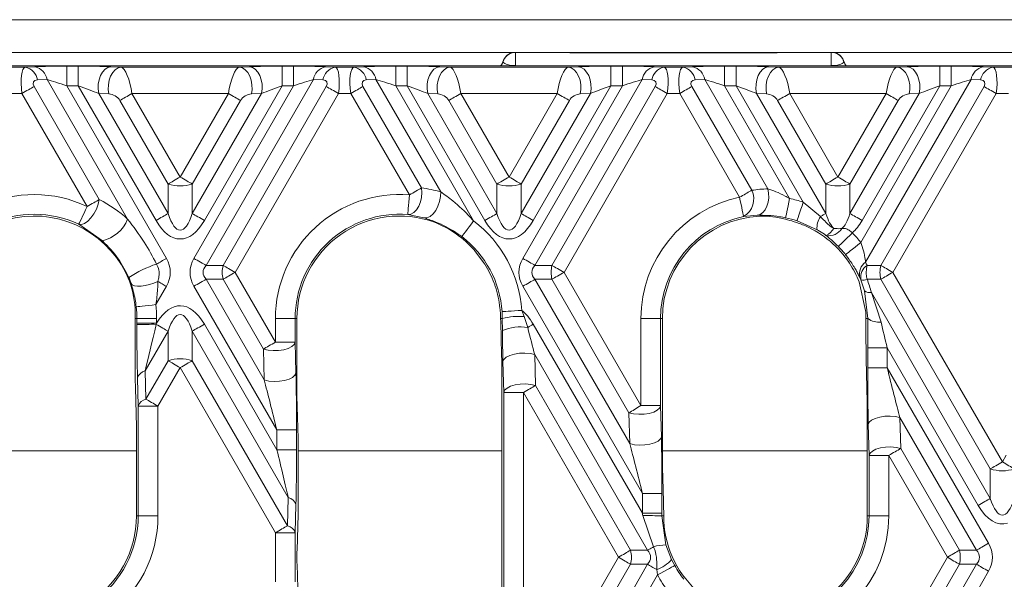
# Model space of a CAD drawing. Units: millimetres. Extents: x 32 to 1660, y -140 to 1164.
# Drawn here: x 829 to 904, y 711 to 754 of the extents above; entities that cross this region are included whole.
import ezdxf

# ---------------------------------------------------------------- set-up
doc = ezdxf.new("R2010")
doc.units = ezdxf.units.MM
doc.header["$LTSCALE"] = 4
doc.linetypes.add('SLD-Сплошная', pattern=[0])

msp = doc.modelspace()

# ---------------------------------------------------------------- linework, layer by layer
at = {"color": 7, "linetype": 'SLD-Сплошная', "lineweight": 15}
for p, q in [((938.787, 753.863), (816.087, 753.863)), ((935.087, 751.363), (822.087, 751.363)), ((886.476, 751.353), (870.698, 751.353)), ((886.461, 751.343), (870.713, 751.343)), ((866.387, 750.363), (826.538, 750.363)), ((827.857, 750.253), (829.318, 750.253)), ((829.318, 750.253), (830.046, 750.287)), ((832.469, 750.333), (832.469, 748.835)), ((832.469, 750.333), (833.343, 750.333)), ((833.343, 750.333), (833.343, 748.835)), ((835.819, 750.287), (836.586, 750.253)), ((836.586, 750.253), (845.588, 750.253)), ((845.588, 750.253), (846.355, 750.287)), ((848.831, 750.333), (848.831, 748.835)), ((848.831, 750.333), (849.706, 750.333)), ((849.706, 750.333), (849.706, 748.835)), ((852.129, 750.287), (852.857, 750.253)), ((852.857, 750.253), (854.318, 750.253)), ((854.318, 750.253), (855.046, 750.287)), ((857.469, 750.333), (857.469, 748.835)), ((857.469, 750.333), (858.343, 750.333)), ((858.343, 750.333), (858.343, 748.835)), ((860.819, 750.287), (861.586, 750.253)), ((861.586, 750.253), (870.588, 750.253)), ((866.387, 750.363), (890.787, 750.363)), ((870.588, 750.253), (871.355, 750.287)), ((873.831, 750.333), (873.831, 748.835)), ((873.831, 750.333), (874.706, 750.333)), ((874.706, 750.333), (874.706, 748.835)), ((877.129, 750.287), (877.857, 750.253)), ((877.857, 750.253), (879.318, 750.253)), ((879.318, 750.253), (880.046, 750.287)), ((882.469, 750.333), (882.469, 748.835)), ((882.469, 750.333), (883.343, 750.333)), ((883.343, 750.333), (883.343, 748.835)), ((885.819, 750.287), (886.586, 750.253)), ((886.586, 750.253), (895.588, 750.253)), ((930.538, 750.363), (890.787, 750.363)), ((895.588, 750.253), (896.355, 750.287)), ((898.831, 750.333), (898.831, 748.835)), ((898.831, 750.333), (899.706, 750.333)), ((899.706, 750.333), (899.706, 748.835)), ((902.129, 750.287), (902.857, 750.253)), ((902.857, 750.253), (904.318, 750.253)), ((830.964, 749.319), (830.236, 749.285)), ((837.093, 738.704), (830.964, 749.319)), ((851.21, 749.319), (843.055, 735.195)), ((851.938, 749.285), (851.21, 749.319)), ((855.964, 749.319), (855.236, 749.285)), ((860.894, 740.782), (855.964, 749.319)), ((876.21, 749.319), (868.055, 735.195)), ((876.938, 749.285), (876.21, 749.319)), ((880.964, 749.319), (880.236, 749.285)), ((885.761, 741.011), (880.964, 749.319)), ((901.21, 749.319), (893.19, 735.429)), ((901.938, 749.285), (901.21, 749.319)), ((829.977, 748.786), (834.936, 740.197)), ((832.469, 748.835), (840.038, 735.725)), ((833.343, 748.835), (832.469, 748.835)), ((839.25, 738.604), (833.343, 748.835)), ((842.137, 735.725), (849.706, 748.835)), ((848.831, 748.835), (842.924, 738.604)), ((844.35, 735.195), (852.197, 748.786)), ((849.706, 748.835), (848.831, 748.835)), ((854.977, 748.786), (859.428, 741.077)), ((857.469, 748.835), (863.394, 738.571)), ((858.343, 748.835), (857.469, 748.835)), ((864.25, 738.604), (858.343, 748.835)), ((867.137, 735.725), (874.706, 748.835)), ((873.831, 748.835), (867.924, 738.604)), ((869.35, 735.195), (877.197, 748.786)), ((874.706, 748.835), (873.831, 748.835)), ((879.977, 748.786), (884.531, 740.898)), ((882.469, 748.835), (887.413, 740.271)), ((883.343, 748.835), (882.469, 748.835)), ((888.447, 739.995), (883.343, 748.835)), ((892.832, 736.93), (899.706, 748.835)), ((898.831, 748.835), (892.924, 738.604)), ((894.35, 735.195), (902.197, 748.786)), ((899.706, 748.835), (898.831, 748.835)), ((829.059, 748.256), (828.116, 748.256)), ((834.018, 739.666), (829.059, 748.256)), ((834.901, 748.259), (840.169, 739.134)), ((835.668, 748.225), (834.901, 748.259)), ((844.752, 748.256), (837.422, 748.256)), ((837.422, 748.256), (841.087, 741.907)), ((841.087, 741.907), (844.752, 748.256)), ((842.006, 739.134), (847.274, 748.259)), ((853.116, 748.256), (845.269, 734.665)), ((847.274, 748.259), (846.506, 748.225)), ((854.059, 748.256), (853.116, 748.256)), ((858.51, 740.547), (854.059, 748.256)), ((859.901, 748.259), (865.169, 739.134)), ((860.668, 748.225), (859.901, 748.259)), ((869.752, 748.256), (862.422, 748.256)), ((862.422, 748.256), (866.087, 741.907)), ((866.087, 741.907), (869.752, 748.256)), ((867.006, 739.134), (872.274, 748.259)), ((878.116, 748.256), (870.269, 734.665)), ((872.274, 748.259), (871.506, 748.225)), ((879.059, 748.256), (878.116, 748.256)), ((883.612, 740.37), (879.059, 748.256)), ((884.901, 748.259), (890.169, 739.134)), ((885.668, 748.225), (884.901, 748.259)), ((894.752, 748.256), (887.422, 748.256)), ((887.422, 748.256), (891.087, 741.907)), ((891.087, 741.907), (894.752, 748.256)), ((892.006, 739.134), (897.274, 748.259)), ((903.116, 748.256), (895.269, 734.665)), ((897.274, 748.259), (896.506, 748.225)), ((904.059, 748.256), (903.116, 748.256)), ((840.169, 741.377), (836.503, 747.726)), ((845.671, 747.726), (842.006, 741.377)), ((865.169, 741.377), (861.503, 747.726)), ((870.671, 747.726), (867.006, 741.377)), ((890.169, 741.377), (886.503, 747.726)), ((895.671, 747.726), (892.006, 741.377)), ((840.169, 739.134), (840.169, 741.377)), ((842.006, 741.377), (842.006, 739.134)), ((865.169, 739.134), (865.169, 741.377)), ((867.006, 741.377), (867.006, 739.134)), ((890.169, 739.134), (890.169, 741.377)), ((892.006, 741.377), (892.006, 739.134)), ((888.447, 739.995), (889.757, 738.897)), ((859.62, 738.796), (858.389, 739.054)), ((884.957, 739), (883.921, 738.914)), ((835.183, 737.05), (833.375, 738.313)), ((889.505, 737.905), (887.981, 738.581)), ((890.203, 737.451), (890.199, 737.454)), ((863.46, 736.337), (864.259, 735.276)), ((843.055, 735.195), (844.35, 735.195)), ((868.055, 735.195), (869.35, 735.195)), ((893.301, 735.195), (894.35, 735.195)), ((845.269, 734.665), (848.33, 729.362)), ((870.269, 734.665), (876.118, 724.534)), ((892.834, 734.11), (892.74, 734.306)), ((895.269, 734.665), (903.587, 720.257)), ((840.038, 733.604), (839.234, 732.213)), ((848.435, 722.695), (842.137, 733.604)), ((844.35, 734.134), (843.055, 734.134)), ((843.055, 734.134), (847.471, 726.487)), ((847.412, 728.831), (844.35, 734.134)), ((876.222, 717.867), (867.137, 733.604)), ((869.35, 734.134), (868.055, 734.134)), ((868.055, 734.134), (875.264, 721.648)), ((875.205, 723.993), (869.35, 734.134)), ((892.706, 733.932), (893.192, 731.777)), ((893.11, 733.264), (892.837, 734.104)), ((894.35, 734.134), (893.304, 734.134)), ((902.669, 719.726), (894.35, 734.134)), ((893.364, 731.154), (893.11, 733.264)), ((893.631, 733.137), (902.669, 717.484)), ((893.631, 733.137), (894.366, 730.873)), ((837.67, 731.625), (837.674, 731.154)), ((865.576, 731.154), (865.557, 731.674)), ((867.052, 731.774), (867.237, 731.304)), ((867.237, 731.304), (867.503, 730.482)), ((837.674, 731.154), (837.797, 731.154)), ((837.797, 730.801), (837.797, 731.154)), ((837.797, 731.154), (839.295, 731.154)), ((837.797, 730.7), (837.797, 730.801)), ((837.797, 730.801), (839.295, 730.801)), ((839.295, 730.801), (839.272, 730.712)), ((839.295, 731.154), (839.295, 730.801)), ((842.924, 730.725), (848.435, 721.18)), ((848.33, 729.362), (848.33, 731.154)), ((849.828, 731.154), (848.33, 731.154)), ((849.828, 731.154), (849.828, 729.362)), ((849.963, 731.154), (849.828, 731.154)), ((849.963, 731.154), (849.963, 725.29)), ((865.448, 731.154), (865.576, 731.154)), ((865.454, 730.896), (865.448, 731.154)), ((865.583, 730.238), (865.576, 731.154)), ((867.924, 730.725), (876.222, 716.352)), ((876.118, 724.534), (876.118, 731.154)), ((877.606, 731.154), (876.118, 731.154)), ((877.606, 731.154), (877.606, 724.534)), ((877.741, 731.154), (877.606, 731.154)), ((877.741, 720.487), (877.741, 731.154)), ((893.217, 731.154), (893.364, 731.154)), ((893.217, 731.154), (893.217, 730.218)), ((840.169, 730.195), (838.422, 727.17)), ((840.169, 727.952), (840.169, 730.195)), ((842.006, 730.195), (842.006, 727.952)), ((849.308, 717.548), (842.006, 730.195)), ((837.662, 729.489), (837.662, 727.974)), ((849.828, 729.362), (848.33, 729.362)), ((849.828, 729.362), (849.887, 727.017)), ((847.471, 726.487), (847.412, 728.831)), ((868.037, 728.409), (868.096, 726.064)), ((876.619, 713.544), (868.037, 728.409)), ((893.353, 727.406), (893.353, 728.921)), ((894.841, 728.921), (893.353, 728.921)), ((901.75, 716.953), (894.841, 728.921)), ((894.841, 728.921), (894.841, 727.406)), ((838.481, 725.029), (840.169, 727.952)), ((842.006, 727.952), (849.249, 715.407)), ((865.544, 727.549), (865.544, 698.479)), ((865.679, 725.534), (865.621, 727.878)), ((893.322, 724.794), (893.24, 728.057)), ((838.422, 727.17), (838.481, 725.029)), ((841.087, 727.422), (839.399, 724.499)), ((848.33, 714.876), (841.087, 727.422)), ((894.841, 727.406), (893.353, 727.406)), ((894.841, 727.406), (902.538, 714.075)), ((837.902, 724.499), (837.843, 726.64)), ((868.096, 726.064), (875.324, 713.544)), ((837.685, 725.893), (837.766, 722.913)), ((867.177, 725.534), (865.679, 725.534)), ((865.679, 700.494), (865.679, 725.534)), ((874.406, 713.014), (867.177, 725.534)), ((867.177, 725.534), (867.177, 700.494)), ((849.963, 725.29), (850.045, 722.027)), ((893.322, 724.794), (893.322, 716.154)), ((837.902, 724.499), (839.399, 724.499)), ((837.902, 716.154), (837.902, 724.499)), ((839.399, 724.499), (839.399, 716.154)), ((875.264, 721.648), (875.205, 723.993)), ((877.606, 724.534), (876.118, 724.534)), ((877.606, 724.534), (877.606, 724.52)), ((877.606, 724.52), (877.665, 722.175)), ((893.457, 720.753), (893.399, 723.098)), ((895.799, 723.625), (895.858, 721.28)), ((901.619, 713.544), (895.799, 723.625)), ((837.766, 722.913), (837.766, 716.154)), ((849.933, 722.695), (848.435, 722.695)), ((848.435, 721.18), (848.435, 722.695)), ((849.933, 722.695), (849.933, 721.18)), ((849.933, 721.18), (848.435, 721.18)), ((895.858, 721.28), (900.324, 713.544)), ((893.458, 720.739), (893.457, 720.753)), ((894.946, 720.739), (893.458, 720.739)), ((893.458, 716.154), (893.458, 720.739)), ((899.406, 713.014), (894.946, 720.739)), ((894.946, 720.739), (894.946, 716.154)), ((903.587, 720.257), (903.886, 720.774)), ((850.068, 719.866), (850.068, 718.352)), ((902.669, 717.484), (902.669, 719.726)), ((877.71, 717.867), (876.222, 717.867)), ((876.222, 716.352), (876.222, 717.867)), ((877.71, 717.867), (877.71, 716.352)), ((849.249, 715.407), (849.308, 717.548)), ((849.887, 717.017), (849.828, 714.876)), ((877.71, 716.352), (876.222, 716.352)), ((877.828, 717.049), (877.844, 716.154)), ((837.766, 716.154), (837.902, 716.154)), ((837.902, 716.154), (839.399, 716.154)), ((849.97, 713.544), (850.045, 716.27)), ((877.062, 713.8), (876.265, 716.179)), ((877.71, 716.154), (878.017, 713.947)), ((877.844, 716.154), (877.71, 716.154)), ((877.857, 715.75), (877.844, 716.154)), ((893.322, 716.154), (893.458, 716.154)), ((894.946, 716.154), (893.458, 716.154)), ((848.33, 711.152), (848.33, 714.876)), ((849.828, 714.876), (848.33, 714.876)), ((849.828, 714.876), (849.828, 711.152)), ((875.324, 713.544), (876.619, 713.544)), ((878.017, 713.947), (878.446, 712.838)), ((900.324, 713.544), (901.619, 713.544)), ((849.963, 713.066), (849.963, 712.962)), ((867.177, 700.494), (874.406, 713.014)), ((878.446, 712.838), (878.678, 712.386)), ((891.087, 698.606), (899.406, 713.014)), ((850.045, 709.758), (849.97, 712.484)), ((868.037, 697.619), (876.619, 712.484)), ((875.324, 712.484), (868.096, 699.964)), ((876.619, 712.484), (875.324, 712.484)), ((877.374, 711.67), (877.317, 712.081)), ((900.324, 712.484), (892.006, 698.076)), ((892.693, 697.023), (901.619, 712.484)), ((902.538, 711.953), (893.227, 695.828)), ((901.619, 712.484), (900.324, 712.484)), ((877.374, 711.67), (867.924, 695.303))]:
    msp.add_line(p, q, dxfattribs=at)
at = {"color": 8, "linetype": 'SLD-Сплошная', "lineweight": 15}
for p, q in [((866.587, 751.363), (866.587, 750.373)), ((890.587, 750.373), (890.587, 751.363)), ((822.268, 721.101), (837.766, 721.101)), ((850.061, 721.101), (865.544, 721.101)), ((877.741, 721.101), (893.322, 721.101))]:
    msp.add_line(p, q, dxfattribs=at)
at = {"color": 7, "linetype": 'SLD-Сплошная', "lineweight": 15, "flags": 128}
for points in [[(835.819, 750.287), (835.592, 750.231), (835.378, 750.095), (835.188, 749.886), (835.034, 749.616), (834.923, 749.3), (834.862, 748.956), (834.854, 748.602), (834.901, 748.259)], [(836.586, 750.253), (836.36, 750.197), (836.145, 750.061), (835.956, 749.852), (835.801, 749.582), (835.69, 749.266), (835.629, 748.922), (835.622, 748.568), (835.668, 748.225)], [(845.588, 750.253), (845.815, 750.197), (846.029, 750.061), (846.219, 749.852), (846.373, 749.582), (846.484, 749.266), (846.545, 748.922), (846.553, 748.568), (846.506, 748.225)], [(846.355, 750.287), (846.582, 750.231), (846.796, 750.095), (846.986, 749.886), (847.141, 749.616), (847.251, 749.3), (847.312, 748.956), (847.32, 748.602), (847.274, 748.259)], [(859.901, 748.259), (859.854, 748.602), (859.862, 748.956), (859.923, 749.3), (860.034, 749.616), (860.188, 749.886), (860.378, 750.095), (860.592, 750.231), (860.819, 750.287)], [(860.668, 748.225), (860.622, 748.568), (860.629, 748.922), (860.69, 749.266), (860.801, 749.582), (860.956, 749.852), (861.145, 750.061), (861.36, 750.197), (861.586, 750.253)], [(870.588, 750.253), (870.815, 750.197), (871.029, 750.061), (871.219, 749.852), (871.373, 749.582), (871.484, 749.266), (871.545, 748.922), (871.553, 748.568), (871.506, 748.225)], [(871.355, 750.287), (871.582, 750.231), (871.796, 750.095), (871.986, 749.886), (872.141, 749.616), (872.251, 749.3), (872.312, 748.956), (872.32, 748.602), (872.274, 748.259)], [(885.819, 750.287), (885.592, 750.231), (885.378, 750.095), (885.188, 749.886), (885.034, 749.616), (884.923, 749.3), (884.862, 748.956), (884.854, 748.602), (884.901, 748.259)], [(886.586, 750.253), (886.36, 750.197), (886.145, 750.061), (885.956, 749.852), (885.801, 749.582), (885.69, 749.266), (885.629, 748.922), (885.622, 748.568), (885.668, 748.225)], [(895.588, 750.253), (895.815, 750.197), (896.029, 750.061), (896.219, 749.852), (896.373, 749.582), (896.484, 749.266), (896.545, 748.922), (896.553, 748.568), (896.506, 748.225)], [(896.355, 750.287), (896.582, 750.231), (896.796, 750.095), (896.986, 749.886), (897.141, 749.616), (897.251, 749.3), (897.312, 748.956), (897.32, 748.602), (897.274, 748.259)], [(829.059, 748.256), (829.186, 748.329), (829.312, 748.402), (829.436, 748.474), (829.556, 748.543), (829.671, 748.609), (829.78, 748.673), (829.883, 748.732), (829.977, 748.786)], [(853.116, 748.256), (852.988, 748.329), (852.862, 748.402), (852.738, 748.474), (852.618, 748.543), (852.503, 748.609), (852.394, 748.673), (852.291, 748.732), (852.197, 748.786)], [(854.059, 748.256), (854.186, 748.329), (854.312, 748.402), (854.436, 748.474), (854.556, 748.543), (854.671, 748.609), (854.78, 748.673), (854.883, 748.732), (854.977, 748.786)], [(878.116, 748.256), (877.988, 748.329), (877.862, 748.402), (877.738, 748.474), (877.618, 748.543), (877.503, 748.609), (877.394, 748.673), (877.291, 748.732), (877.197, 748.786)], [(879.059, 748.256), (879.186, 748.329), (879.312, 748.402), (879.436, 748.474), (879.556, 748.543), (879.671, 748.609), (879.78, 748.673), (879.883, 748.732), (879.977, 748.786)], [(903.116, 748.256), (902.988, 748.329), (902.862, 748.402), (902.738, 748.474), (902.618, 748.543), (902.503, 748.609), (902.394, 748.673), (902.291, 748.732), (902.197, 748.786)], [(837.422, 748.256), (837.294, 748.182), (837.168, 748.11), (837.045, 748.038), (836.925, 747.969), (836.809, 747.902), (836.7, 747.839), (836.598, 747.78), (836.503, 747.726)], [(844.752, 748.256), (844.88, 748.182), (845.006, 748.11), (845.13, 748.038), (845.25, 747.969), (845.365, 747.902), (845.474, 747.839), (845.577, 747.78), (845.671, 747.726)], [(862.422, 748.256), (862.294, 748.182), (862.168, 748.11), (862.045, 748.038), (861.925, 747.969), (861.809, 747.902), (861.7, 747.839), (861.598, 747.78), (861.503, 747.726)], [(869.752, 748.256), (869.88, 748.182), (870.006, 748.11), (870.13, 748.038), (870.25, 747.969), (870.365, 747.902), (870.474, 747.839), (870.577, 747.78), (870.671, 747.726)], [(887.422, 748.256), (887.294, 748.182), (887.168, 748.11), (887.045, 748.038), (886.925, 747.969), (886.809, 747.902), (886.7, 747.839), (886.598, 747.78), (886.503, 747.726)], [(894.752, 748.256), (894.88, 748.182), (895.006, 748.11), (895.13, 748.038), (895.25, 747.969), (895.365, 747.902), (895.474, 747.839), (895.577, 747.78), (895.671, 747.726)], [(841.087, 741.907), (840.96, 741.834), (840.834, 741.761), (840.71, 741.69), (840.59, 741.62), (840.475, 741.554), (840.365, 741.491), (840.263, 741.432), (840.169, 741.377)], [(841.087, 741.907), (841.214, 741.834), (841.341, 741.761), (841.464, 741.69), (841.584, 741.62), (841.7, 741.554), (841.809, 741.491), (841.911, 741.432), (842.006, 741.377)], [(866.087, 741.907), (865.96, 741.834), (865.834, 741.761), (865.71, 741.69), (865.59, 741.62), (865.475, 741.554), (865.365, 741.491), (865.263, 741.432), (865.169, 741.377)], [(866.087, 741.907), (866.214, 741.834), (866.341, 741.761), (866.464, 741.69), (866.584, 741.62), (866.699, 741.554), (866.809, 741.491), (866.911, 741.432), (867.006, 741.377)], [(891.087, 741.907), (890.96, 741.834), (890.834, 741.761), (890.71, 741.69), (890.59, 741.62), (890.475, 741.554), (890.365, 741.491), (890.263, 741.432), (890.169, 741.377)], [(891.087, 741.907), (891.214, 741.834), (891.341, 741.761), (891.464, 741.69), (891.584, 741.62), (891.7, 741.554), (891.809, 741.491), (891.911, 741.432), (892.006, 741.377)], [(858.389, 739.054), (858.619, 739.094), (858.842, 739.22), (859.045, 739.424), (859.217, 739.693), (859.348, 740.013), (859.429, 740.364), (859.456, 740.726), (859.428, 741.077)], [(858.51, 740.547), (858.637, 740.62), (858.763, 740.693), (858.887, 740.765), (859.007, 740.834), (859.122, 740.9), (859.231, 740.964), (859.334, 741.023), (859.428, 741.077)], [(858.389, 739.054), (858.393, 739.095), (858.4, 739.189), (858.412, 739.332), (858.427, 739.518), (858.445, 739.741), (858.465, 739.993), (858.487, 740.265), (858.51, 740.547)], [(859.62, 738.796), (859.845, 738.807), (860.079, 738.912), (860.307, 739.103), (860.513, 739.369), (860.684, 739.691), (860.809, 740.049), (860.881, 740.421), (860.894, 740.782)], [(883.915, 738.913), (883.907, 738.954), (883.888, 739.045), (883.859, 739.184), (883.821, 739.366), (883.776, 739.583), (883.724, 739.829), (883.669, 740.095), (883.612, 740.37)], [(884.957, 739), (885.178, 739.069), (885.381, 739.213), (885.557, 739.424), (885.694, 739.691), (885.787, 740.001), (885.83, 740.336), (885.822, 740.678), (885.761, 741.011)], [(887.413, 740.271), (887.356, 739.995), (887.302, 739.73), (887.251, 739.484), (887.206, 739.266), (887.168, 739.085), (887.14, 738.946), (887.121, 738.854), (887.112, 738.814)], [(834.936, 740.197), (834.858, 739.841), (834.72, 739.474), (834.532, 739.12), (834.307, 738.805), (834.061, 738.551), (833.812, 738.378), (833.578, 738.297), (833.375, 738.313)], [(834.018, 739.666), (833.896, 739.411), (833.779, 739.164), (833.671, 738.936), (833.575, 738.734), (833.495, 738.565), (833.434, 738.436), (833.393, 738.351), (833.375, 738.313)], [(834.018, 739.666), (834.145, 739.74), (834.271, 739.813), (834.395, 739.884), (834.515, 739.953), (834.63, 740.02), (834.74, 740.083), (834.842, 740.142), (834.936, 740.197)], [(888.447, 739.995), (888.359, 739.728), (888.274, 739.47), (888.196, 739.232), (888.126, 739.021), (888.068, 738.844), (888.023, 738.709), (887.994, 738.621), (887.981, 738.581)], [(840.169, 739.134), (840.074, 739.08), (839.972, 739.021), (839.862, 738.958), (839.747, 738.891), (839.627, 738.822), (839.503, 738.75), (839.377, 738.678), (839.25, 738.604)], [(842.006, 739.134), (842.1, 739.08), (842.203, 739.021), (842.312, 738.958), (842.427, 738.891), (842.547, 738.822), (842.671, 738.75), (842.797, 738.678), (842.924, 738.604)], [(865.169, 739.134), (865.074, 739.08), (864.972, 739.021), (864.862, 738.958), (864.747, 738.891), (864.627, 738.822), (864.503, 738.75), (864.377, 738.678), (864.25, 738.604)], [(867.006, 739.134), (867.1, 739.08), (867.203, 739.021), (867.312, 738.958), (867.427, 738.891), (867.547, 738.822), (867.671, 738.75), (867.797, 738.678), (867.924, 738.604)], [(890.169, 739.134), (890.123, 739.108), (890.076, 739.081), (890.027, 739.053), (889.976, 739.023), (889.923, 738.993), (889.869, 738.961), (889.814, 738.929), (889.757, 738.897)], [(892.006, 739.134), (892.1, 739.08), (892.203, 739.021), (892.312, 738.958), (892.427, 738.891), (892.547, 738.822), (892.671, 738.75), (892.797, 738.678), (892.924, 738.604)], [(862.488, 737.379), (862.513, 737.412), (862.57, 737.487), (862.656, 737.601), (862.769, 737.75), (862.905, 737.928), (863.058, 738.129), (863.223, 738.346), (863.394, 738.571)], [(892.185, 737.665), (891.984, 737.468), (891.791, 737.278), (891.611, 737.103), (891.452, 736.947), (891.319, 736.817), (891.218, 736.718), (891.151, 736.653), (891.122, 736.624)], [(892.832, 736.93), (892.612, 736.755), (892.399, 736.587), (892.202, 736.431), (892.028, 736.293), (891.882, 736.178), (891.771, 736.09), (891.698, 736.032), (891.665, 736.007)], [(840.038, 735.725), (839.939, 735.668), (839.841, 735.612), (839.744, 735.556), (839.649, 735.501), (839.556, 735.447), (839.465, 735.395), (839.378, 735.345), (839.295, 735.297)], [(842.137, 735.725), (842.264, 735.652), (842.39, 735.579), (842.514, 735.508), (842.634, 735.438), (842.749, 735.372), (842.858, 735.309), (842.961, 735.25), (843.055, 735.195)], [(845.269, 734.665), (845.141, 734.738), (845.015, 734.811), (844.892, 734.882), (844.772, 734.952), (844.656, 735.018), (844.547, 735.081), (844.445, 735.14), (844.35, 735.195)], [(868.055, 735.195), (867.961, 735.25), (867.858, 735.309), (867.749, 735.372), (867.634, 735.438), (867.514, 735.508), (867.39, 735.579), (867.264, 735.652), (867.137, 735.725)], [(870.269, 734.665), (870.141, 734.738), (870.015, 734.811), (869.892, 734.882), (869.772, 734.952), (869.656, 735.018), (869.547, 735.081), (869.445, 735.14), (869.35, 735.195)], [(895.269, 734.665), (895.141, 734.738), (895.015, 734.811), (894.892, 734.882), (894.772, 734.952), (894.656, 735.018), (894.547, 735.081), (894.445, 735.14), (894.35, 735.195)], [(845.269, 734.665), (845.141, 734.591), (845.015, 734.518), (844.892, 734.447), (844.772, 734.378), (844.656, 734.311), (844.547, 734.248), (844.445, 734.189), (844.35, 734.134)], [(870.269, 734.665), (870.141, 734.591), (870.015, 734.518), (869.892, 734.447), (869.772, 734.378), (869.656, 734.311), (869.547, 734.248), (869.445, 734.189), (869.35, 734.134)], [(895.269, 734.665), (895.141, 734.591), (895.015, 734.518), (894.892, 734.447), (894.772, 734.378), (894.656, 734.311), (894.547, 734.248), (894.445, 734.189), (894.35, 734.134)], [(837.345, 733.834), (837.444, 733.726), (837.612, 733.651), (837.841, 733.613), (838.118, 733.614), (838.429, 733.654), (838.757, 733.73), (839.085, 733.839), (839.395, 733.975)], [(840.038, 733.604), (839.954, 733.652), (839.87, 733.701), (839.787, 733.749), (839.705, 733.796), (839.625, 733.842), (839.546, 733.888), (839.469, 733.932), (839.395, 733.975)], [(842.137, 733.604), (842.264, 733.678), (842.39, 733.75), (842.514, 733.822), (842.634, 733.891), (842.749, 733.958), (842.858, 734.021), (842.961, 734.08), (843.055, 734.134)], [(868.055, 734.134), (867.961, 734.08), (867.858, 734.021), (867.749, 733.958), (867.634, 733.891), (867.514, 733.822), (867.39, 733.75), (867.264, 733.678), (867.137, 733.604)], [(837.746, 732.043), (837.787, 732.047), (837.881, 732.058), (838.023, 732.074), (838.208, 732.095), (838.431, 732.121), (838.682, 732.15), (838.953, 732.181), (839.234, 732.213)], [(867.052, 731.774), (866.769, 731.755), (866.497, 731.737), (866.245, 731.72), (866.022, 731.705), (865.835, 731.693), (865.693, 731.683), (865.599, 731.677), (865.557, 731.674)], [(840.169, 730.195), (840.076, 730.248), (839.976, 730.306), (839.87, 730.368), (839.757, 730.432), (839.64, 730.5), (839.52, 730.57), (839.397, 730.641), (839.272, 730.712)], [(842.006, 730.195), (842.1, 730.25), (842.203, 730.309), (842.312, 730.372), (842.427, 730.438), (842.547, 730.508), (842.671, 730.579), (842.797, 730.652), (842.924, 730.725)], [(867.503, 730.482), (867.554, 730.511), (867.605, 730.541), (867.658, 730.571), (867.711, 730.602), (867.764, 730.633), (867.817, 730.663), (867.871, 730.694), (867.924, 730.725)], [(847.412, 728.831), (847.506, 728.886), (847.609, 728.945), (847.718, 729.008), (847.833, 729.075), (847.953, 729.144), (848.077, 729.215), (848.203, 729.288), (848.33, 729.362)], [(849.828, 729.362), (849.754, 729.187), (849.574, 729.025), (849.302, 728.889), (848.958, 728.787), (848.568, 728.728), (848.16, 728.715), (847.765, 728.751), (847.412, 728.831)], [(868.037, 728.409), (867.684, 728.489), (867.288, 728.525), (866.881, 728.512), (866.49, 728.453), (866.147, 728.351), (865.875, 728.215), (865.695, 728.053), (865.621, 727.878)], [(840.169, 727.952), (840.263, 727.898), (840.365, 727.839), (840.475, 727.776), (840.59, 727.709), (840.71, 727.64), (840.834, 727.568), (840.96, 727.496), (841.087, 727.422)], [(841.087, 727.422), (841.214, 727.496), (841.341, 727.568), (841.464, 727.64), (841.584, 727.709), (841.7, 727.776), (841.809, 727.839), (841.911, 727.898), (842.006, 727.952)], [(849.887, 727.017), (849.813, 726.843), (849.633, 726.681), (849.361, 726.544), (849.017, 726.442), (848.627, 726.383), (848.219, 726.371), (847.824, 726.406), (847.471, 726.487)], [(868.096, 726.064), (867.742, 726.145), (867.347, 726.18), (866.939, 726.168), (866.549, 726.109), (866.205, 726.007), (865.934, 725.87), (865.754, 725.709), (865.679, 725.534)], [(868.096, 726.064), (868.001, 726.01), (867.899, 725.951), (867.79, 725.887), (867.674, 725.821), (867.554, 725.752), (867.431, 725.68), (867.305, 725.607), (867.177, 725.534)], [(838.481, 725.029), (838.575, 724.975), (838.678, 724.916), (838.787, 724.852), (838.902, 724.786), (839.022, 724.717), (839.146, 724.645), (839.272, 724.572), (839.399, 724.499)], [(877.606, 724.52), (877.532, 724.346), (877.353, 724.186), (877.083, 724.05), (876.742, 723.949), (876.354, 723.89), (875.949, 723.877), (875.556, 723.913), (875.205, 723.993)], [(895.799, 723.625), (895.448, 723.705), (895.055, 723.74), (894.65, 723.728), (894.263, 723.669), (893.921, 723.568), (893.651, 723.432), (893.473, 723.271), (893.399, 723.098)], [(877.665, 722.175), (877.591, 722.002), (877.412, 721.841), (877.142, 721.705), (876.8, 721.604), (876.413, 721.545), (876.008, 721.533), (875.615, 721.568), (875.264, 721.648)], [(895.858, 721.28), (895.507, 721.36), (895.114, 721.396), (894.709, 721.383), (894.321, 721.325), (893.98, 721.223), (893.71, 721.088), (893.531, 720.927), (893.457, 720.753)], [(903.587, 720.257), (903.46, 720.183), (903.334, 720.11), (903.21, 720.039), (903.09, 719.97), (902.975, 719.903), (902.865, 719.84), (902.763, 719.781), (902.669, 719.726)], [(903.587, 720.257), (903.714, 720.183), (903.841, 720.11), (903.964, 720.039), (904.084, 719.97), (904.2, 719.903), (904.309, 719.84), (904.411, 719.781), (904.506, 719.726)], [(901.75, 716.953), (901.877, 717.027), (902.003, 717.1), (902.127, 717.171), (902.247, 717.24), (902.362, 717.307), (902.472, 717.37), (902.574, 717.429), (902.669, 717.484)], [(848.33, 714.876), (848.458, 714.95), (848.584, 715.023), (848.707, 715.094), (848.827, 715.163), (848.943, 715.23), (849.052, 715.293), (849.154, 715.352), (849.249, 715.407)], [(901.619, 713.544), (901.713, 713.599), (901.816, 713.658), (901.925, 713.721), (902.04, 713.788), (902.16, 713.857), (902.284, 713.928), (902.41, 714.001), (902.538, 714.075)], [(874.406, 713.014), (874.533, 713.088), (874.659, 713.16), (874.783, 713.232), (874.903, 713.301), (875.018, 713.368), (875.127, 713.431), (875.23, 713.49), (875.324, 713.544)], [(876.619, 713.544), (876.667, 713.572), (876.718, 713.601), (876.771, 713.632), (876.825, 713.664), (876.882, 713.696), (876.94, 713.73), (877, 713.765), (877.062, 713.8)], [(899.406, 713.014), (899.533, 713.088), (899.659, 713.16), (899.783, 713.232), (899.903, 713.301), (900.018, 713.368), (900.127, 713.431), (900.23, 713.49), (900.324, 713.544)], [(874.406, 713.014), (874.533, 712.941), (874.659, 712.868), (874.783, 712.796), (874.903, 712.727), (875.018, 712.66), (875.127, 712.597), (875.23, 712.538), (875.324, 712.484)], [(899.406, 713.014), (899.533, 712.941), (899.659, 712.868), (899.783, 712.796), (899.903, 712.727), (900.018, 712.66), (900.127, 712.597), (900.23, 712.538), (900.324, 712.484)], [(877.317, 712.081), (877.219, 712.137), (877.124, 712.192), (877.03, 712.246), (876.94, 712.298), (876.853, 712.348), (876.77, 712.396), (876.692, 712.441), (876.619, 712.484)], [(878.678, 712.386), (878.641, 712.366), (878.559, 712.321), (878.435, 712.253), (878.272, 712.164), (878.078, 712.057), (877.857, 711.936), (877.62, 711.805), (877.374, 711.67)], [(902.538, 711.953), (902.41, 712.027), (902.284, 712.1), (902.16, 712.171), (902.04, 712.24), (901.925, 712.307), (901.816, 712.37), (901.713, 712.429), (901.619, 712.484)]]:
    msp.add_lwpolyline(points, dxfattribs=at)
at = {"color": 7, "linetype": 'SLD-Сплошная', "lineweight": 15}
for centre, radius, start, end in [((866.587, 750.402), 1, 106.00016, 166.6244), ((890.587, 750.402), 1, 13.42313, 73.99984), ((829.077, 749.105), 1.173, 8.86418, 78.15672), ((829.805, 749.139), 1.173, 8.86391, 78.15606), ((852.369, 749.139), 1.173, 101.84394, 171.13609), ((853.098, 749.105), 1.173, 101.84519, 171.13391), ((854.077, 749.105), 1.173, 8.86435, 78.15562), ((854.805, 749.139), 1.173, 8.86391, 78.15606), ((877.369, 749.139), 1.173, 101.84476, 171.13435), ((878.098, 749.105), 1.173, 101.84438, 171.13565), ((879.077, 749.105), 1.173, 8.86435, 78.15562), ((879.805, 749.139), 1.173, 8.86565, 78.15524), ((902.369, 749.139), 1.173, 101.84394, 171.13609), ((903.098, 749.105), 1.173, 101.84438, 171.13565), ((841.087, 744.262), 3.027, 252.33696, 287.66304), ((866.087, 744.262), 3.027, 252.33696, 287.66304), ((891.087, 744.262), 3.027, 252.33696, 287.66304), ((829.976, 731.154), 9.423, 64.60157, 164.89671), ((857.754, 731.154), 9.423, 85.40027, 180), ((885.532, 731.154), 9.414, 101.76748, 180), ((883.19, 740.225), 1.501, 299.16957, 26.6381), ((885.532, 731.154), 9.309, 71.74789, 78.33873), ((829.976, 731.154), 7.79, 21.33596, 180), ((829.976, 731.154), 7.926, 64.60157, 164.89671), ((857.754, 731.154), 7.926, 85.40027, 180), ((857.754, 731.154), 7.79, 69.94779, 180), ((885.532, 731.154), 7.926, 101.76748, 180), ((885.532, 731.154), 7.79, 92.75251, 180), ((885.532, 731.154), 7.821, 71.74789, 78.33873), ((890.928, 738.072), 1.433, 144.84777, 186.69299), ((834.481, 739.791), 2.829, 284.36269, 337.38898), ((857.754, 731.154), 9.319, 3.81626, 52.75002), ((885.532, 731.154), 7.686, 33.16696, 66.37526), ((857.754, 731.154), 7.821, 3.81626, 52.75002), ((889.335, 738.962), 1.739, 299.80145, 326.26614), ((890.372, 738.65), 1.211, 261.9729, 327.16658), ((885.532, 731.154), 9.309, 38.34996, 44.37865), ((885.532, 731.154), 7.821, 38.34996, 44.37865), ((842.215, 726.56), 9.212, 108.47893, 123.14359), ((846.528, 734.665), 2.242, 166.31549, 193.68451), ((871.529, 734.665), 2.242, 166.31937, 193.68063), ((893.816, 734.526), 1.099, 124.71884, 191.53318), ((893.899, 734.295), 1.081, 123.60666, 189.84071), ((896.528, 734.665), 2.242, 166.31655, 193.68345), ((857.754, 731.154), 7.686, 5.95259, 18.59801), ((893.025, 734.81), 0.731, 255.03034, 292.41054), ((893.503, 733.742), 0.618, 230.54406, 281.93708), ((829.976, 731.154), 7.821, 0, 6.52554), ((829.976, 731.154), 9.319, 0, 6.52554), ((866.842, 726.399), 4.921, 85.39634, 104.91029), ((885.532, 731.154), 7.686, 0, 4.64785), ((838.954, 682.646), 48.068, 89.62096, 91.37998), ((894.242, 732.357), 1.489, 233.89718, 274.79551), ((866.98, 726.911), 3.609, 81.6763, 112.77885), ((841.087, 725.068), 3.027, 72.33615, 107.66385), ((838.593, 726.402), 0.787, 102.52318, 162.41465), ((838.651, 724.261), 0.787, 102.51902, 162.41881), ((903.587, 722.611), 3.027, 252.33615, 287.66385), ((849.137, 716.78), 0.787, 17.58327, 77.4805), ((829.976, 716.154), 7.79, 301.67211, 0), ((829.976, 716.154), 7.926, 305.16684, 0), ((829.976, 716.154), 9.423, 305.16684, 0), ((876.572, 691.903), 24.277, 87.31242, 90.72387), ((885.532, 716.154), 7.686, 183.00856, 230.36314), ((885.532, 716.154), 7.79, 263.95573, 0), ((885.532, 716.154), 7.926, 275.10672, 0), ((885.532, 716.154), 9.414, 275.10672, 0), ((849.078, 714.639), 0.787, 17.58392, 77.47825), ((873.146, 713.014), 2.242, 346.31909, 13.68091), ((877.932, 711.316), 2.632, 88.14208, 109.30094), ((898.146, 713.014), 2.242, 346.31909, 13.68091), ((876.371, 714.711), 2.796, 289.78765, 317.92213), ((885.532, 716.154), 7.821, 208.79647, 218.00118), ((885.532, 716.154), 9.309, 208.79647, 218.00118)]:
    msp.add_arc(centre, radius, start, end, dxfattribs=at)
at = {"color": 8, "linetype": 'SLD-Сплошная', "lineweight": 15}
for centre, radius, start, end in [((866.583, 750.374), 0.997, 97.33399, 163.72208), ((890.591, 750.374), 0.997, 16.27792, 82.66601), ((864.915, 750.853), 0.738, 318.87172, 344.33163), ((892.26, 750.853), 0.738, 195.66879, 222.0146)]:
    msp.add_arc(centre, radius, start, end, dxfattribs=at)
at = {"color": 7, "linetype": 'SLD-Сплошная', "lineweight": 15}
for centre, major_axis, ratio, start_param, end_param in [((829.636, 748.256), (-0.314, 1.998), 0.282273, 0.008032, 1.526468), ((832.559, 750.176), (3.465, -0.004), 0.045355, 1.597048, 2.382446), ((833.434, 750.176), (3.465, -0.004), 0.045355, 0.81165, 1.597048), ((836.844, 748.256), (-0.314, 1.998), 0.282273, 4.668061, 6.186497), ((845.33, 748.256), (0.314, 1.998), 0.282273, 0.096688, 1.615124), ((848.74, 750.176), (3.465, 0.004), 0.045355, 1.544544, 2.329943), ((849.615, 750.176), (3.465, 0.004), 0.045355, 0.759146, 1.544544), ((852.538, 748.256), (0.314, 1.998), 0.282273, 4.756717, 6.275153), ((854.636, 748.256), (-0.314, 1.998), 0.282273, 0.008032, 1.526468), ((857.559, 750.176), (3.465, -0.004), 0.045355, 1.597048, 2.382446), ((858.434, 750.176), (3.465, -0.004), 0.045355, 0.81165, 1.597048), ((861.844, 748.256), (-0.314, 1.998), 0.282273, 4.668061, 6.186497), ((866.587, 750.76), (1, 0), 0.387288, 3.419564, 4.712389), ((870.33, 748.256), (0.314, 1.998), 0.282273, 0.096688, 1.615124), ((873.74, 750.176), (3.465, 0.004), 0.045355, 1.544544, 2.329943), ((874.615, 750.176), (3.465, 0.004), 0.045355, 0.759146, 1.544544), ((877.538, 748.256), (0.314, 1.998), 0.282273, 4.756717, 6.275153), ((879.636, 748.256), (-0.314, 1.998), 0.282273, 0.008032, 1.526468), ((882.559, 750.176), (3.465, -0.004), 0.045355, 1.597048, 2.382446), ((883.434, 750.176), (3.465, -0.004), 0.045355, 0.81165, 1.597048), ((886.844, 748.256), (-0.314, 1.998), 0.282273, 4.668061, 6.186497), ((890.587, 750.76), (1, 0), 0.387288, 4.712389, 6.005214), ((895.33, 748.256), (0.314, 1.998), 0.282273, 0.096688, 1.615124), ((898.74, 750.176), (3.465, 0.004), 0.045355, 1.544544, 2.329943), ((899.615, 750.176), (3.465, 0.004), 0.045355, 0.759146, 1.544544), ((902.538, 748.256), (0.314, 1.998), 0.282273, 4.756717, 6.275153), ((830.555, 748.786), (0.612, -0.354), 0.57735, 2.408554, 3.926991), ((832.559, 748.678), (2.167, -0.758), 0.051684, 1.63078, 2.416178), ((849.615, 748.678), (2.167, 0.758), 0.051684, 0.725415, 1.510813), ((851.62, 748.786), (0.612, 0.354), 0.57735, 5.497787, 7.016224), ((855.555, 748.786), (0.612, -0.354), 0.57735, 2.408554, 3.926991), ((857.559, 748.678), (2.167, -0.758), 0.051684, 1.63078, 2.416178), ((874.615, 748.678), (2.167, 0.758), 0.051684, 0.725415, 1.510813), ((876.62, 748.786), (0.612, 0.354), 0.57735, 5.497787, 7.016224), ((880.555, 748.786), (0.612, -0.354), 0.57735, 2.408554, 3.926991), ((882.559, 748.678), (2.167, -0.758), 0.051684, 1.63078, 2.416178), ((899.615, 748.678), (2.167, 0.758), 0.051684, 0.725415, 1.510813), ((901.62, 748.786), (0.612, 0.354), 0.57735, 5.497787, 7.016224), ((833.434, 748.678), (2.167, -0.758), 0.051684, 0.845382, 1.63078), ((848.74, 748.678), (2.167, 0.758), 0.051684, 1.510813, 2.296211), ((858.434, 748.678), (2.167, -0.758), 0.051684, 0.845382, 1.63078), ((873.74, 748.678), (2.167, 0.758), 0.051684, 1.510813, 2.296211), ((883.434, 748.678), (2.167, -0.758), 0.051684, 0.845382, 1.63078), ((898.74, 748.678), (2.167, 0.758), 0.051684, 1.510813, 2.296211), ((835.926, 747.726), (0.612, -0.354), 0.57735, 0.785398, 2.303835), ((846.248, 747.726), (0.612, 0.354), 0.57735, 0.837758, 2.356194), ((860.926, 747.726), (0.612, -0.354), 0.57735, 0.785398, 2.303835), ((871.248, 747.726), (0.612, 0.354), 0.57735, 0.837758, 2.356194), ((885.926, 747.726), (0.612, -0.354), 0.57735, 0.785398, 2.303835), ((896.248, 747.726), (0.612, 0.354), 0.57735, 0.837758, 2.356194), ((858.231, 731.429), (8.427, 4.865), 0.998626, 0.770504, 0.924388), ((886.009, 731.429), (8.309, 4.797), 0.998626, 1.073575, 1.202401), ((830.447, 731.426), (8.536, 4.929), 0.998626, 0.307542, 0.574762), ((841.087, 743.907), (0, 6.037), 0.248452, 2.482535, 3.800651), ((866.087, 743.907), (0, 6.037), 0.248452, 2.482535, 3.800651), ((885.169, 730.944), (6.928, 4), 0.998626, 0.804617, 1.049175), ((891.087, 743.907), (0, 6.037), 0.248452, 2.482535, 2.936151), ((891.087, 743.907), (0, 6.037), 0.248452, 3.344182, 3.800651), ((841.087, 743.907), (0, 6.708), 0.447214, 2.482535, 3.800651), ((857.385, 730.941), (7.037, 4.063), 0.998626, 0.202996, 0.664214), ((866.087, 743.907), (0, 6.708), 0.447214, 2.482535, 3.800651), ((891.087, 743.907), (0, 6.708), 0.447214, 3.516299, 3.800651), ((835.751, 734.665), (-4.583, 0), 0.654654, 2.780226, 3.50296), ((846.423, 734.665), (4.583, 0), 0.654654, 2.780226, 3.50296), ((846.423, 734.665), (3.601, 0), 0.416598, 2.780226, 3.50296), ((871.423, 734.665), (4.583, 0), 0.654654, 2.780226, 3.50296), ((871.423, 734.665), (3.601, 0), 0.416598, 2.780226, 3.50296), ((885.032, 731.442), (7.871, -4.545), 0.998626, 0.950259, 0.978742), ((829.61, 731.365), (6.987, -4.034), 0.998626, 0.556442, 0.855698), ((885.023, 730.86), (7.712, 4.452), 0.998626, 6.017798, 6.135905), ((841.087, 725.422), (0, -6.708), 0.447214, 2.482535, 3.781964), ((841.087, 725.422), (0, 6.037), 0.248452, 5.624127, 6.942243), ((866.087, 725.422), (0, -6.708), 0.447214, 2.482535, 2.814232), ((837.74, 729.625), (0.004, 3.003), 0.02615, 1.036709, 1.616183), ((837.954, 731.075), (0.007, 6.006), 0.02615, 1.633373, 2.401581), ((839.452, 731.075), (1.306, 5.257), 0.016075, 1.643804, 2.412011), ((866.087, 703.701), (-1.497, 57.342), 0.001529, 5.141263, 5.206464), ((893.509, 728.649), (-0.007, 5.986), 0.02615, 1.139092, 1.52541), ((894.997, 728.649), (-1.297, 5.242), 0.016121, 1.128691, 1.515008), ((865.732, 731.928), (-0.007, 6.006), 0.02615, 1.855987, 2.310808), ((867.23, 731.928), (-1.306, 5.257), 0.016075, 1.845557, 2.300378), ((893.296, 730.082), (-0.004, 3.003), 0.02615, 1.52541, 2.310808), ((837.74, 728.11), (0.004, 3.003), 0.02615, 1.616183, 2.401581), ((849.776, 722.967), (-0.007, 6.006), 0.02615, 4.667003, 5.452401), ((893.509, 727.134), (-0.007, 5.986), 0.02615, 1.52541, 2.310808), ((894.997, 727.134), (-1.297, 5.242), 0.016121, 1.515008, 2.300406), ((848.278, 722.967), (-1.306, 5.257), 0.016075, 4.656572, 5.44197), ((876.118, 724.533), (1.29, 0.765), 0.000699, 1.570788, 2.356186), ((849.99, 720.002), (-0.004, 3.003), 0.02615, 4.667003, 5.452401), ((876.066, 718.139), (-1.297, 5.242), 0.016121, 4.656601, 5.441999), ((877.554, 718.139), (-0.007, 5.986), 0.02615, 4.667003, 5.452401), ((848.278, 721.452), (-1.306, 5.257), 0.016075, 3.871174, 4.656572), ((849.776, 721.452), (-0.007, 6.006), 0.02615, 3.881604, 4.667003), ((894.945, 720.74), (1.29, 0.765), 0.000699, 4.712381, 5.497779), ((878.587, 690.974), (-1.497, 57.342), 0.001529, 1.030122, 1.098684), ((849.99, 718.488), (-0.004, 3.003), 0.02615, 3.881604, 4.667003), ((903.587, 722.257), (0, 6.037), 0.248452, 2.482535, 3.800651), ((876.066, 716.624), (-1.297, 5.242), 0.016121, 4.623345, 4.656601), ((877.554, 716.624), (-0.007, 5.986), 0.02615, 4.633747, 4.667003), ((903.587, 722.257), (0, 6.708), 0.447214, 2.482535, 3.276532), ((898.251, 713.014), (-4.583, 0), 0.654654, 2.780226, 3.50296), ((850.072, 713.014), (0, 1.5), 0.072625, 1.209429, 1.535853), ((873.251, 713.014), (3.601, 0), 0.416598, 5.921818, 6.644552), ((898.251, 713.014), (3.601, 0), 0.416598, 5.921818, 6.644552), ((850.072, 713.014), (0, 1.5), 0.072625, 1.605739, 1.932163)]:
    msp.add_ellipse(centre, major_axis=major_axis, ratio=ratio, start_param=start_param, end_param=end_param, dxfattribs=at)
for points, knots in [([(865.604, 750.637), (865.589, 750.584), (865.559, 750.478), (865.498, 750.407), (865.467, 750.372)], [0, 0, 0, 0, 0.502153, 1, 1, 1, 1]), ([(866.587, 750.373), (866.586, 750.372), (866.557, 750.369), (866.491, 750.364), (866.422, 750.364), (866.387, 750.363)], [0, 0, 0, 0, 0.0295903, 0.5176112, 1, 1, 1, 1]), ([(890.787, 750.363), (890.744, 750.364), (890.674, 750.365), (890.611, 750.37), (890.589, 750.372), (890.587, 750.373)], [0, 0, 0, 0, 0.5972809, 0.9704087, 1, 1, 1, 1]), ([(891.716, 750.364), (891.694, 750.387), (891.629, 750.452), (891.591, 750.564), (891.566, 750.638)], [0, 0, 0, 0, 0.3417696, 1, 1, 1, 1]), ([(860.894, 740.782), (861.204, 740.559), (861.987, 739.997), (862.819, 739.205), (863.311, 738.664), (863.394, 738.571)], [0, 0, 0, 0, 0.35234, 0.889715, 1, 1, 1, 1]), ([(883.612, 740.37), (883.765, 740.458), (884.073, 740.635), (884.374, 740.808), (884.508, 740.885), (884.531, 740.898)], [0, 0, 0, 0, 0.451202, 0.905484, 1, 1, 1, 1]), ([(885.761, 741.011), (885.96, 740.944), (886.381, 740.803), (886.957, 740.532), (887.299, 740.336), (887.413, 740.271)], [0, 0, 0, 0, 0.373703, 0.790556, 1, 1, 1, 1]), ([(862.488, 737.379), (862.398, 737.445), (861.846, 737.854), (860.898, 738.365), (860.007, 738.682), (859.673, 738.78), (859.62, 738.796)], [0, 0, 0, 0, 0.098834, 0.607177, 0.93702, 1, 1, 1, 1]), ([(883.921, 738.914), (883.921, 738.914), (883.92, 738.914), (883.918, 738.914), (883.916, 738.913), (883.915, 738.913)], [0, 0, 0, 0, 0.099183, 0.558881, 1, 1, 1, 1]), ([(887.112, 738.814), (886.967, 738.841), (886.511, 738.928), (885.716, 739.003), (885.214, 739.001), (884.957, 739)], [0, 0, 0, 0, 0.1851902, 0.583093, 1, 1, 1, 1]), ([(889.757, 738.897), (889.971, 738.675), (890.277, 738.357), (890.638, 738.071), (890.769, 738.003), (890.781, 737.997)], [0, 0, 0, 0, 0.677585, 0.969403, 1, 1, 1, 1]), ([(837.093, 738.704), (837.527, 738.135), (838.349, 737.059), (838.992, 735.861), (839.295, 735.297)], [0, 0, 0, 0, 0.528667, 1, 1, 1, 1]), ([(887.094, 738.702), (887.313, 738.646), (887.794, 738.522), (888.323, 738.311), (888.612, 738.195)], [0, 0, 0, 0, 0.4540806, 1, 1, 1, 1]), ([(890.199, 737.454), (890.199, 737.454), (890.193, 737.459), (890.03, 737.58), (889.797, 737.735), (889.569, 737.868), (889.505, 737.905)], [0, 0, 0, 0, 0.002547, 0.027648, 0.728295, 1, 1, 1, 1]), ([(891.122, 736.624), (890.945, 736.797), (890.69, 737.046), (890.389, 737.301), (890.261, 737.405), (890.207, 737.448), (890.203, 737.451)], [0, 0, 0, 0, 0.5665621, 0.8147724, 0.9866244, 1, 1, 1, 1]), ([(890.781, 737.997), (890.95, 737.987), (891.154, 737.975), (891.354, 737.991), (891.389, 737.993)], [0, 0, 0, 0, 0.826182, 1, 1, 1, 1]), ([(891.389, 737.993), (891.404, 737.996), (891.496, 738.012), (891.688, 737.995), (891.941, 737.872), (892.103, 737.734), (892.185, 737.665)], [0, 0, 0, 0, 0.0523098, 0.3069705, 0.6462628, 1, 1, 1, 1]), ([(837.178, 734.273), (836.935, 734.758), (836.41, 735.803), (835.611, 736.615), (835.183, 737.05)], [0, 0, 0, 0, 0.463824, 1, 1, 1, 1]), ([(892.832, 736.93), (892.87, 736.827), (892.989, 736.507), (893.089, 736.087), (893.157, 735.692), (893.179, 735.518), (893.19, 735.429)], [0, 0, 0, 0, 0.202228, 0.631048, 0.810208, 1, 1, 1, 1]), ([(892.74, 734.306), (892.69, 734.403), (892.596, 734.588), (892.351, 735.027), (892.043, 735.514), (891.758, 735.886), (891.665, 736.007)], [0, 0, 0, 0, 0.195705, 0.37491, 0.796691, 1, 1, 1, 1]), ([(839.295, 735.297), (839.365, 735.147), (839.504, 734.847), (839.484, 734.379), (839.422, 734.098), (839.395, 733.975)], [0, 0, 0, 0, 0.358453, 0.719293, 1, 1, 1, 1]), ([(864.259, 735.276), (864.513, 734.812), (864.808, 734.275), (865.011, 733.685), (865.038, 733.605)], [0, 0, 0, 0, 0.864897, 1, 1, 1, 1]), ([(891.965, 735.358), (892.107, 735.132), (892.391, 734.679), (892.601, 734.182), (892.706, 733.932)], [0, 0, 0, 0, 0.498578, 1, 1, 1, 1]), ([(893.301, 735.195), (893.273, 735.037), (893.224, 734.755), (893.249, 734.388), (893.29, 734.201), (893.304, 734.134)], [0, 0, 0, 0, 0.451347, 0.806207, 1, 1, 1, 1]), ([(837.345, 733.834), (837.317, 733.918), (837.273, 734.047), (837.209, 734.203), (837.183, 734.263), (837.178, 734.273)], [0, 0, 0, 0, 0.609312, 0.934163, 1, 1, 1, 1]), ([(837.746, 732.043), (837.72, 732.24), (837.635, 732.868), (837.463, 733.441), (837.345, 733.834)], [0, 0, 0, 0, 0.315033, 1, 1, 1, 1]), ([(839.395, 733.975), (839.381, 733.585), (839.359, 732.998), (839.266, 732.41), (839.234, 732.213)], [0, 0, 0, 0, 0.665814, 1, 1, 1, 1]), ([(892.837, 734.104), (892.837, 734.104), (892.836, 734.105), (892.835, 734.108), (892.835, 734.109), (892.834, 734.11)], [0, 0, 0, 0, 0.1684298, 0.5024861, 1, 1, 1, 1]), ([(865.398, 731.951), (865.412, 731.798), (865.437, 731.525), (865.445, 731.267), (865.448, 731.154)], [0, 0, 0, 0, 0.559186, 1, 1, 1, 1]), ([(877.317, 712.081), (877.324, 712.593), (877.333, 713.19), (877.095, 713.725), (877.062, 713.8)], [0, 0, 0, 0, 0.859076, 1, 1, 1, 1])]:
    msp.add_open_spline(points, degree=3, knots=knots, dxfattribs=at)

doc.saveas('drawing.dxf')
